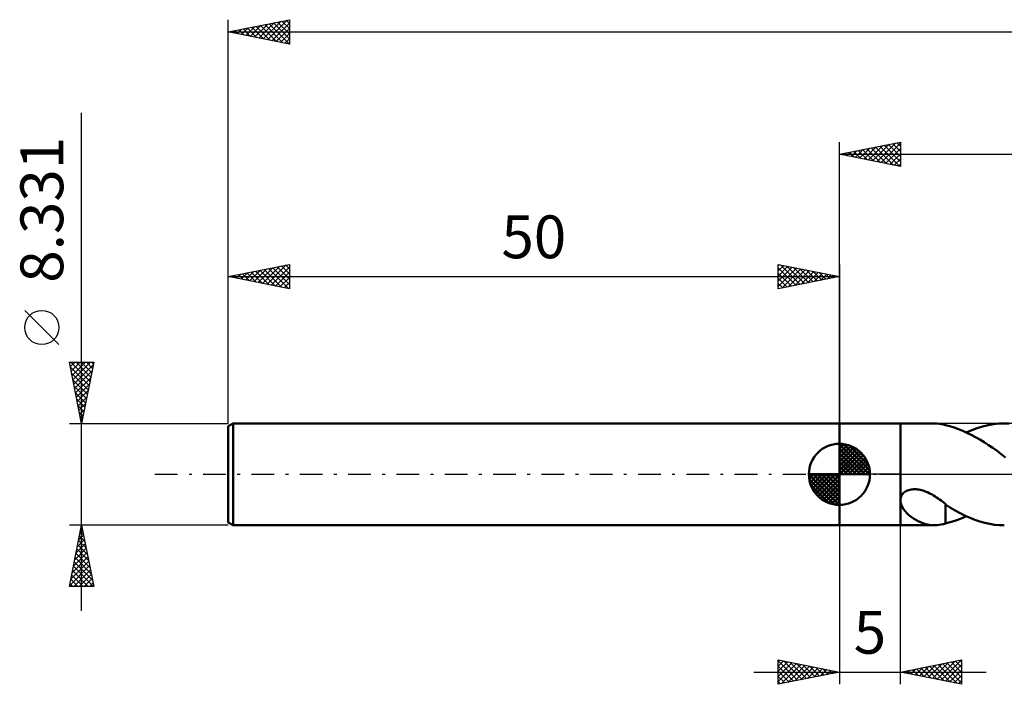
# Model space of a CAD drawing. Units: millimetres. Extents: x -67 to 148, y -37 to 41.
# Drawn here: x -67 to 13, y -17 to 37 of the extents above; entities that cross this region are included whole.
import ezdxf
from ezdxf.enums import TextEntityAlignment as Align

# ---------------------------------------------------------------- set-up
doc = ezdxf.new("R2010")
doc.units = ezdxf.units.MM
doc.header["$LTSCALE"] = 4.65
doc.linetypes.add('LONGDASH_DASH', pattern=[0.85, 0.4, -0.2, 0.05, -0.2])
for name, color, linetype in [('1', 4, 'CONTINUOUS'), ('2', 7, 'CONTINUOUS'), ('4', 2, 'LONGDASH_DASH'), ('NOCUT', 7, 'CONTINUOUS'), ('SK1', 4, 'CONTINUOUS'), ('SK2', 7, 'CONTINUOUS'), ('SK4', 2, 'LONGDASH_DASH')]:
    doc.layers.add(name, color=color, linetype=linetype)
doc.styles.get("Standard").update_dxf_attribs({"font": 'Monospac821 BT'})

msp = doc.modelspace()

# ---------------------------------------------------------------- linework, layer by layer
at = {"layer": '1', "color": 4, "linetype": 'CONTINUOUS', "lineweight": 50}
for p, q in [((0, 4.165), (5, 4.165)), ((0, -4.166), (0, 4.165)), ((5, 4.167), (7.783, 4.167)), ((5, 0), (5, 4.167)), ((7.629, 4.163), (7.811, 4.167)), ((7.988, 4.159), (7.811, 4.167)), ((8.162, 4.14), (7.988, 4.159)), ((8.334, 4.111), (8.162, 4.14)), ((8.506, 4.073), (8.334, 4.111)), ((8.677, 4.027), (8.506, 4.073)), ((11.71, 3.921), (12.157, 4.028)), ((12.157, 4.028), (12.604, 4.105)), ((12.604, 4.105), (13.048, 4.151)), ((13.048, 4.151), (13.49, 4.167)), ((13.879, 4.155), (13.49, 4.167)), ((8.677, 4.012), (8.677, 4.027)), ((9.027, 3.924), (8.677, 4.012)), ((9.38, 3.817), (9.027, 3.924)), ((9.734, 3.695), (9.38, 3.817)), ((10.086, 3.555), (9.734, 3.695)), ((10.438, 3.399), (10.086, 3.555)), ((10.378, 3.427), (10.823, 3.619)), ((10.789, 3.227), (10.438, 3.399)), ((11.14, 3.039), (10.789, 3.227)), ((10.823, 3.619), (11.266, 3.784)), ((11.266, 3.784), (11.71, 3.921)), ((11.49, 2.837), (11.14, 3.039)), ((11.841, 2.622), (11.49, 2.837)), ((12.194, 2.395), (11.841, 2.622)), ((12.547, 2.157), (12.194, 2.395)), ((12.898, 1.909), (12.547, 2.157)), ((13.247, 1.653), (12.898, 1.909)), ((13.596, 1.389), (13.247, 1.653)), ((5, -1.992), (5, 0)), ((5.128, -1.661), (5.185, -1.588)), ((5.185, -1.588), (5.25, -1.52)), ((5.25, -1.52), (5.323, -1.458)), ((5.323, -1.458), (5.403, -1.404)), ((5.403, -1.404), (5.488, -1.357)), ((5.488, -1.357), (5.578, -1.317)), ((5.578, -1.317), (5.671, -1.284)), ((5.671, -1.284), (5.766, -1.259)), ((5.766, -1.259), (5.864, -1.24)), ((5.864, -1.24), (5.962, -1.227)), ((5.962, -1.227), (6.062, -1.22)), ((6.062, -1.22), (6.165, -1.219)), ((6.272, -1.223), (6.165, -1.219)), ((6.383, -1.233), (6.272, -1.223)), ((6.494, -1.25), (6.383, -1.233)), ((6.609, -1.272), (6.494, -1.25)), ((6.727, -1.3), (6.609, -1.272)), ((6.847, -1.335), (6.727, -1.3)), ((6.967, -1.375), (6.847, -1.335)), ((7.088, -1.421), (6.967, -1.375)), ((7.21, -1.472), (7.088, -1.421)), ((7.333, -1.528), (7.21, -1.472)), ((7.457, -1.59), (7.333, -1.528)), ((7.582, -1.658), (7.457, -1.59)), ((4.993, -2.105), (4.994, -2.071)), ((4.993, -2.138), (4.993, -2.105)), ((4.994, -2.171), (4.993, -2.138)), ((4.994, -2.071), (4.996, -2.037)), ((4.996, -2.204), (4.994, -2.171)), ((4.996, -2.037), (5, -2.003)), ((5, -2.237), (4.996, -2.204)), ((5, -1.992), (5.017, -1.906)), ((5, -1.994), (5, -1.992)), ((5, -1.995), (5, -1.994)), ((5, -1.997), (5, -1.995)), ((5, -1.999), (5, -1.997)), ((5, -2), (5, -1.999)), ((5, -2.002), (5, -2)), ((5, -2.003), (5, -2.002)), ((5, -4.167), (5, -2.237)), ((5.052, -2.465), (5, -2.25)), ((5.017, -1.906), (5.044, -1.822)), ((5.044, -1.822), (5.081, -1.74)), ((5.081, -1.74), (5.128, -1.661)), ((7.706, -1.729), (7.582, -1.658)), ((7.829, -1.805), (7.706, -1.729)), ((7.952, -1.884), (7.829, -1.805)), ((8.074, -1.966), (7.952, -1.884)), ((8.196, -2.051), (8.074, -1.966)), ((8.317, -2.138), (8.196, -2.051)), ((8.438, -2.228), (8.317, -2.138)), ((8.558, -2.32), (8.438, -2.228)), ((8.679, -2.414), (8.558, -2.32)), ((8.677, -2.502), (8.677, -2.413)), ((8.679, -2.47), (8.679, -2.414)), ((5.138, -2.664), (5.052, -2.465)), ((5.249, -2.848), (5.138, -2.664)), ((5.376, -3.016), (5.249, -2.848)), ((5.522, -3.176), (5.376, -3.016)), ((5.685, -3.329), (5.522, -3.176)), ((8.677, -2.596), (8.677, -2.502)), ((8.677, -2.696), (8.677, -2.596)), ((8.677, -2.799), (8.677, -2.696)), ((8.677, -2.907), (8.677, -2.799)), ((8.677, -3.019), (8.677, -2.907)), ((8.677, -3.134), (8.677, -3.019)), ((8.677, -3.254), (8.677, -3.134)), ((9.078, -2.728), (8.679, -2.47)), ((9.482, -2.967), (9.078, -2.728)), ((9.887, -3.187), (9.482, -2.967)), ((10.292, -3.387), (9.887, -3.187)), ((5.863, -3.473), (5.685, -3.329)), ((6.053, -3.607), (5.863, -3.473)), ((6.247, -3.726), (6.053, -3.607)), ((6.443, -3.831), (6.247, -3.726)), ((6.641, -3.922), (6.443, -3.831)), ((6.839, -3.999), (6.641, -3.922)), ((7.037, -4.062), (6.839, -3.999)), ((8.506, -4.073), (8.677, -4.027)), ((8.677, -3.376), (8.677, -3.254)), ((8.677, -3.502), (8.677, -3.376)), ((8.677, -3.63), (8.677, -3.502)), ((8.677, -3.761), (8.677, -3.63)), ((8.677, -3.893), (8.677, -3.761)), ((8.677, -4.027), (8.677, -3.893)), ((8.677, -4.012), (8.959, -3.942)), ((8.959, -3.942), (9.244, -3.86)), ((9.244, -3.86), (9.53, -3.768)), ((9.53, -3.768), (9.813, -3.665)), ((9.813, -3.665), (10.096, -3.551)), ((10.096, -3.551), (10.378, -3.427)), ((10.693, -3.565), (10.292, -3.387)), ((11.092, -3.722), (10.693, -3.565)), ((11.49, -3.856), (11.092, -3.722)), ((11.891, -3.968), (11.49, -3.856)), ((12.293, -4.055), (11.891, -3.968)), ((0, -4.166), (5, -4.166)), ((5, -4.167), (7.783, -4.167)), ((7.235, -4.11), (7.037, -4.062)), ((7.432, -4.144), (7.235, -4.11)), ((7.629, -4.163), (7.432, -4.144)), ((7.811, -4.167), (7.629, -4.163)), ((7.811, -4.167), (7.988, -4.159)), ((7.988, -4.159), (8.162, -4.14)), ((8.162, -4.14), (8.334, -4.111)), ((8.334, -4.111), (8.506, -4.073)), ((12.694, -4.117), (12.293, -4.055)), ((13.092, -4.154), (12.694, -4.117)), ((13.49, -4.167), (13.092, -4.154))]:
    msp.add_line(p, q, dxfattribs=at)
at = {"layer": '2', "color": 7, "linetype": 'CONTINUOUS', "lineweight": 25}
for p, q in [((0, 4.165), (0, 27.167)), ((0, 26.167), (5, 27.167)), ((1.653, 25.836), (2.48, 26.663)), ((2.007, 25.766), (3.01, 26.769)), ((2.236, 26.614), (3.354, 25.496)), ((2.36, 25.695), (3.541, 26.875)), ((2.589, 26.685), (3.884, 25.39)), ((2.714, 25.624), (4.071, 26.981)), ((2.943, 26.756), (4.414, 25.284)), ((3.068, 25.553), (4.601, 27.087)), ((3.296, 26.826), (4.945, 25.178)), ((3.421, 25.483), (5, 27.062)), ((3.65, 26.897), (5, 25.547)), ((3.775, 25.412), (5, 26.637)), ((4.004, 26.968), (5, 25.971)), ((4.357, 27.038), (5, 26.396)), ((4.711, 27.109), (5, 26.82)), ((5, 27.167), (5, 25.167)), ((0, 26.167), (115, 26.167)), ((5, 25.167), (0, 26.167)), ((0.114, 26.19), (0.172, 26.133)), ((0.239, 26.119), (0.359, 26.239)), ((0.468, 26.261), (0.702, 26.027)), ((0.593, 26.048), (0.889, 26.345)), ((0.822, 26.331), (1.232, 25.921)), ((0.946, 25.978), (1.419, 26.451)), ((1.175, 26.402), (1.763, 25.814)), ((1.3, 25.907), (1.95, 26.557)), ((1.529, 26.473), (2.293, 25.708)), ((1.882, 26.543), (2.823, 25.602)), ((4.128, 25.341), (5, 26.213)), ((4.482, 25.271), (5, 25.789)), ((4.835, 25.2), (5, 25.365)), ((0, -4.166), (0, -17.166)), ((5, -17.166), (5, -4.166)), ((-5, -17.166), (-5, -15.165)), ((-5, -15.165), (0, -16.166)), ((-5, -15.253), (-4.927, -15.18)), ((-5, -15.677), (-4.574, -15.251)), ((-5, -15.253), (-3.406, -16.847)), ((-4.578, -15.25), (-3.052, -16.776)), ((5, -16.166), (10, -15.165)), ((7.976, -16.761), (9.464, -15.273)), ((8.33, -16.831), (9.995, -15.167)), ((9.498, -15.266), (10, -15.768)), ((9.852, -15.195), (10, -15.344)), ((10, -15.165), (10, -17.166)), ((-5, -16.101), (-4.22, -15.321)), ((-5, -16.525), (-3.867, -15.392)), ((-5, -16.95), (-3.513, -15.463)), ((-5, -15.677), (-3.759, -16.917)), ((-5, -16.101), (-4.113, -16.988)), ((-4.74, -17.113), (-3.16, -15.534)), ((-4.209, -17.007), (-2.806, -15.604)), ((-4.048, -15.356), (-2.699, -16.705)), ((-3.679, -16.901), (-2.453, -15.675)), ((-3.518, -15.462), (-2.345, -16.635)), ((-3.149, -16.795), (-2.099, -15.746)), ((-2.987, -15.568), (-1.992, -16.564)), ((-2.618, -16.689), (-1.746, -15.816)), ((-2.457, -15.674), (-1.638, -16.493)), ((-2.088, -16.583), (-1.392, -15.887)), ((-1.927, -15.78), (-1.285, -16.422)), ((-1.558, -16.477), (-1.038, -15.958)), ((-1.396, -15.886), (-0.931, -16.352)), ((-1.027, -16.371), (-0.685, -16.029)), ((-0.866, -15.992), (-0.577, -16.281)), ((-0.497, -16.265), (-0.331, -16.099)), ((-0.336, -16.098), (-0.224, -16.21)), ((5.501, -16.266), (5.752, -16.015)), ((5.609, -16.044), (5.913, -16.348)), ((5.855, -16.336), (6.282, -15.909)), ((5.962, -15.973), (6.444, -16.454)), ((6.209, -16.407), (6.813, -15.803)), ((6.316, -15.902), (6.974, -16.56)), ((6.562, -16.478), (7.343, -15.697)), ((6.67, -15.832), (7.504, -16.666)), ((6.916, -16.549), (7.873, -15.591)), ((7.023, -15.761), (8.035, -16.772)), ((7.269, -16.619), (8.404, -15.485)), ((7.377, -15.69), (8.565, -16.878)), ((7.623, -16.69), (8.934, -15.379)), ((7.73, -15.619), (9.095, -16.985)), ((8.084, -15.549), (9.626, -17.091)), ((8.437, -15.478), (10, -17.041)), ((8.683, -16.902), (10, -15.586)), ((8.791, -15.407), (10, -16.616)), ((9.037, -16.973), (10, -16.01)), ((9.144, -15.337), (10, -16.192)), ((-7, -16.166), (12, -16.166)), ((0, -16.166), (-5, -17.166)), ((-5, -16.525), (-4.467, -17.059)), ((10, -17.166), (5, -16.166)), ((5.148, -16.195), (5.222, -16.121)), ((5.255, -16.114), (5.383, -16.242)), ((9.391, -17.044), (10, -16.434)), ((9.744, -17.114), (10, -16.858)), ((-5, -16.95), (-4.82, -17.13))]:
    msp.add_line(p, q, dxfattribs=at)
at = {"layer": '4', "color": 2, "linetype": 'LONGDASH_DASH', "lineweight": 25}
msp.add_line((0, 0), (115, 0), dxfattribs=at)
at = {"layer": 'NOCUT', "color": 7, "linetype": 'CONTINUOUS', "lineweight": 25}
for p, q in [((0, 0), (0, 4.165)), ((0, 4.165), (5, 4.165)), ((21.667, 4.167), (5, 4.167)), ((5, 4.167), (5, 0)), ((5, 0), (0, 0)), ((5, 0), (21.668, 0))]:
    msp.add_line(p, q, dxfattribs=at)
at = {"layer": 'SK1', "color": 4, "linetype": 'CONTINUOUS', "lineweight": 50}
for p, q in [((-49.603, 4.165), (-50, 3.936)), ((0, 4.165), (-49.603, 4.165)), ((-49.603, 4.165), (-49.603, -4.166)), ((-50, 3.936), (-50, -3.936)), ((0, 0), (0, 2.5)), ((0, 2.435), (0.063, 2.498)), ((0, 2.081), (0.387, 2.469)), ((0, 2.435), (2.435, 0)), ((0.308, 2.481), (2.481, 0.308)), ((0, 1.728), (0.677, 2.405)), ((0, 1.374), (0.941, 2.315)), ((0, 1.021), (1.182, 2.202)), ((0, 2.081), (2.081, 0)), ((0, 0.667), (1.401, 2.069)), ((0, 0.314), (1.604, 1.917)), ((0, 1.728), (1.728, 0)), ((0.04, 0), (1.787, 1.747)), ((0.761, 2.381), (2.381, 0.761)), ((1.486, 2.01), (2.01, 1.486)), ((0, 1.374), (1.374, 0)), ((0, 1.021), (1.021, 0)), ((0.393, 0), (1.953, 1.559)), ((0.747, 0), (2.101, 1.354)), ((1.101, 0), (2.229, 1.129)), ((1.454, 0), (2.338, 0.884)), ((0, 0), (-2.5, 0)), ((-2.498, -0.063), (-2.435, 0)), ((-2.469, -0.387), (-2.081, 0)), ((-2.405, -0.677), (-1.728, 0)), ((-2.315, -0.941), (-1.374, 0)), ((-2.202, -1.182), (-1.021, 0)), ((-2.161, 0), (0, -2.161)), ((-2.069, -1.401), (-0.667, 0)), ((-1.917, -1.604), (-0.314, 0)), ((-1.808, 0), (0, -1.808)), ((-1.454, 0), (0, -1.454)), ((-1.101, 0), (0, -1.101)), ((-0.747, 0), (0, -0.747)), ((-0.393, 0), (0, -0.393)), ((-0.04, 0), (0, -0.04)), ((0, 0.667), (0.667, 0)), ((0, 0.314), (0.314, 0)), ((0, 0), (2.5, 0)), ((0, -2.5), (0, 0)), ((1.808, 0), (2.423, 0.615)), ((2.161, 0), (2.479, 0.318)), ((-2.5, -0.015), (-0.015, -2.5)), ((-2.466, -0.402), (-0.402, -2.466)), ((-1.747, -1.787), (0, -0.04)), ((-1.559, -1.953), (0, -0.393)), ((-1.354, -2.101), (0, -0.747)), ((-2.337, -0.884), (-0.884, -2.337)), ((-1.129, -2.229), (0, -1.101)), ((-0.884, -2.338), (0, -1.454)), ((-0.615, -2.423), (0, -1.808)), ((-0.318, -2.479), (0, -2.161)), ((-50, -3.936), (-49.603, -4.166)), ((-49.603, -4.166), (0, -4.166))]:
    msp.add_line(p, q, dxfattribs=at)
for start, end in [(90, 180), (0, 90), (180, 270), (270, 0)]:
    msp.add_arc((0, 0), 2.5, start, end, dxfattribs=at)
at = {"layer": 'SK2', "color": 7, "linetype": 'CONTINUOUS', "lineweight": 25}
for p, q in [((-50, 8.331), (-50, 37.167)), ((-50, 36.167), (-45, 37.167)), ((-46.784, 35.524), (-45.175, 37.132)), ((-45.25, 37.117), (-45, 36.867)), ((-45, 37.167), (-45, 35.167)), ((-49.612, 36.089), (-49.418, 36.283)), ((-49.493, 36.268), (-49.239, 36.015)), ((-49.258, 36.019), (-48.888, 36.389)), ((-49.139, 36.339), (-48.709, 35.909)), ((-48.905, 35.948), (-48.357, 36.496)), ((-48.786, 36.41), (-48.178, 35.803)), ((-48.551, 35.877), (-47.827, 36.602)), ((-48.432, 36.481), (-47.648, 35.697)), ((-48.198, 35.807), (-47.297, 36.708)), ((-48.079, 36.551), (-47.118, 35.591)), ((-47.844, 35.736), (-46.766, 36.814)), ((-47.725, 36.622), (-46.587, 35.484)), ((-47.491, 35.665), (-46.236, 36.92)), ((-47.371, 36.693), (-46.057, 35.378)), ((-47.137, 35.594), (-45.706, 37.026)), ((-47.018, 36.763), (-45.527, 35.272)), ((-46.664, 36.834), (-45, 35.17)), ((-46.43, 35.453), (-45, 36.883)), ((-46.311, 36.905), (-45, 35.594)), ((-46.076, 35.382), (-45, 36.459)), ((-45.957, 36.976), (-45, 36.018)), ((-45.604, 37.046), (-45, 36.443)), ((-50, 36.167), (115, 36.167)), ((-45, 35.167), (-50, 36.167)), ((-49.966, 36.16), (-49.948, 36.177)), ((-49.846, 36.198), (-49.769, 36.121)), ((-45.723, 35.312), (-45, 36.034)), ((-45.369, 35.241), (-45, 35.61)), ((-45.016, 35.17), (-45, 35.186)), ((-62, -11.165), (-62, 29.541)), ((-50, 4.165), (-50, 17.166)), ((-50, 16.166), (-45, 17.166)), ((-47.188, 15.603), (-45.782, 17.009)), ((-46.834, 15.532), (-45.252, 17.115)), ((-46.481, 15.462), (-45, 16.943)), ((-46.008, 16.964), (-45, 15.956)), ((-45.655, 17.035), (-45, 16.38)), ((-45.301, 17.105), (-45, 16.804)), ((-45, 17.166), (-45, 15.165)), ((-5, 15.165), (-5, 17.166)), ((-5, 17.166), (0, 16.166)), ((-5, 17.062), (-4.914, 17.148)), ((-5, 16.637), (-4.56, 17.077)), ((-5, 16.213), (-4.206, 17.007)), ((-5, 15.789), (-3.853, 16.936)), ((-4.827, 17.131), (-3.218, 15.522)), ((-4.297, 17.025), (-2.865, 15.593)), ((-3.767, 16.919), (-2.511, 15.663)), ((0, 17.166), (0, 4.165)), ((-50, 16.166), (0, 16.166)), ((-45, 15.165), (-50, 16.166)), ((-49.897, 16.186), (-49.846, 16.135)), ((-49.663, 16.098), (-49.494, 16.267)), ((-49.544, 16.257), (-49.315, 16.029)), ((-49.309, 16.027), (-48.964, 16.373)), ((-49.19, 16.327), (-48.785, 15.923)), ((-48.956, 15.957), (-48.434, 16.479)), ((-48.837, 16.398), (-48.255, 15.816)), ((-48.602, 15.886), (-47.903, 16.585)), ((-48.483, 16.469), (-47.724, 15.71)), ((-48.249, 15.815), (-47.373, 16.691)), ((-48.129, 16.54), (-47.194, 15.604)), ((-47.895, 15.745), (-46.843, 16.797)), ((-47.776, 16.61), (-46.664, 15.498)), ((-47.542, 15.674), (-46.312, 16.903)), ((-47.422, 16.681), (-46.133, 15.392)), ((-47.069, 16.752), (-45.603, 15.286)), ((-46.715, 16.822), (-45.073, 15.18)), ((-46.362, 16.893), (-45, 15.532)), ((-46.127, 15.391), (-45, 16.518)), ((-5, 16.879), (-3.572, 15.451)), ((-5, 15.365), (-3.499, 16.865)), ((-5, 16.455), (-3.925, 15.38)), ((0, 16.166), (-5, 15.165)), ((-4.719, 15.222), (-3.146, 16.795)), ((-4.188, 15.328), (-2.792, 16.724)), ((-3.658, 15.434), (-2.439, 16.653)), ((-3.236, 16.813), (-2.158, 15.734)), ((-3.128, 15.54), (-2.085, 16.583)), ((-2.706, 16.707), (-1.804, 15.805)), ((-2.597, 15.646), (-1.732, 16.512)), ((-2.176, 16.601), (-1.45, 15.875)), ((-2.067, 15.752), (-1.378, 16.441)), ((-1.645, 16.495), (-1.097, 15.946)), ((-1.537, 15.858), (-1.024, 16.37)), ((-1.115, 16.388), (-0.743, 16.017)), ((-1.006, 15.964), (-0.671, 16.3)), ((-0.585, 16.282), (-0.39, 16.088)), ((-0.476, 16.07), (-0.317, 16.229)), ((-0.054, 16.176), (-0.036, 16.158)), ((-45.774, 15.32), (-45, 16.094)), ((-45.42, 15.25), (-45, 15.67)), ((-5, 16.031), (-4.279, 15.31)), ((-5, 15.607), (-4.632, 15.239)), ((-45.067, 15.179), (-45, 15.245)), ((-5, 15.182), (-4.986, 15.168)), ((-63.85, 10.603), (-66.65, 13.403)), ((-62, 4.165), (-63, 9.165)), ((-63, 9.165), (-61, 9.165)), ((-62.993, 9.132), (-62.959, 9.165)), ((-62.923, 8.778), (-62.535, 9.165)), ((-62.875, 9.165), (-61.313, 7.603)), ((-62.852, 8.425), (-62.111, 9.165)), ((-62.781, 8.071), (-61.687, 9.165)), ((-62.71, 7.717), (-61.262, 9.165)), ((-62.64, 7.364), (-61.04, 8.963)), ((-62.451, 9.165), (-61.242, 7.956)), ((-62.027, 9.165), (-61.171, 8.31)), ((-61, 9.165), (-62, 4.165)), ((-61.602, 9.165), (-61.1, 8.664)), ((-61.178, 9.165), (-61.03, 9.017)), ((-62.925, 8.791), (-61.383, 7.249)), ((-62.819, 8.261), (-61.454, 6.896)), ((-62.569, 7.01), (-61.147, 8.433)), ((-62.713, 7.731), (-61.525, 6.542)), ((-62.498, 6.657), (-61.253, 7.902)), ((-62.428, 6.303), (-61.359, 7.372)), ((-62.607, 7.2), (-61.595, 6.189)), ((-62.501, 6.67), (-61.666, 5.835)), ((-62.357, 5.95), (-61.465, 6.842)), ((-62.395, 6.14), (-61.737, 5.482)), ((-62.286, 5.596), (-61.571, 6.311)), ((-62.215, 5.243), (-61.677, 5.781)), ((-62.289, 5.609), (-61.808, 5.128)), ((-62.183, 5.079), (-61.878, 4.774)), ((-62.145, 4.889), (-61.783, 5.251)), ((-63, 4.165), (-50, 4.165)), ((-62.077, 4.549), (-61.949, 4.421)), ((-62.074, 4.535), (-61.889, 4.72)), ((-62.003, 4.182), (-61.995, 4.19)), ((-63, -9.166), (-62, -4.166)), ((-62, -4.166), (-63, -4.166)), ((-62.14, -4.864), (-61.907, -4.631)), ((-62.105, -4.69), (-61.843, -4.953)), ((-62.034, -4.334), (-61.978, -4.278)), ((-62.034, -4.337), (-61.949, -4.422)), ((-62, -4.166), (-61, -9.166)), ((-50, -4.166), (-62, -4.166)), ((-62.352, -5.925), (-61.765, -5.338)), ((-62.246, -5.394), (-61.836, -4.985)), ((-62.246, -5.397), (-61.63, -6.013)), ((-62.176, -5.044), (-61.736, -5.483)), ((-62.67, -7.516), (-61.553, -6.399)), ((-62.564, -6.985), (-61.624, -6.045)), ((-62.458, -6.455), (-61.695, -5.692)), ((-62.388, -6.104), (-61.418, -7.074)), ((-62.317, -5.751), (-61.524, -6.544)), ((-62.882, -8.576), (-61.412, -7.106)), ((-62.776, -8.046), (-61.483, -6.753)), ((-62.6, -7.165), (-61.1, -8.665)), ((-62.529, -6.812), (-61.206, -8.135)), ((-62.459, -6.458), (-61.312, -7.604)), ((-62.988, -9.107), (-61.341, -7.46)), ((-62.741, -7.872), (-61.448, -9.166)), ((-62.671, -7.519), (-61.024, -9.166)), ((-62.623, -9.166), (-61.27, -7.813)), ((-62.883, -8.579), (-62.297, -9.166)), ((-62.812, -8.226), (-61.872, -9.166)), ((-62.199, -9.166), (-61.2, -8.167)), ((-61.774, -9.166), (-61.129, -8.52)), ((-61, -9.166), (-63, -9.166)), ((-62.953, -8.933), (-62.721, -9.166)), ((-61.35, -9.166), (-61.058, -8.874))]:
    msp.add_line(p, q, dxfattribs=at)
msp.add_circle((-65.25, 12.003), 1.4, dxfattribs=at)
at = {"layer": 'SK4', "color": 2, "linetype": 'LONGDASH_DASH', "lineweight": 25}
msp.add_line((-56, 0), (121, 0), dxfattribs=at)

# ---------------------------------------------------------------- texts
at = {"layer": '2', "color": 7, "linetype": 'CONTINUOUS', "lineweight": 25}
msp.add_text('5', height=3.5, dxfattribs=at).set_placement((2.5, -14.665), align=Align.CENTER)
at = {"layer": 'SK2', "color": 7, "linetype": 'CONTINUOUS', "lineweight": 25}
msp.add_text('8.331', height=3.5, rotation=90, dxfattribs=at).set_placement((-63.5, 21.628), align=Align.CENTER)
msp.add_text('50', height=3.5, dxfattribs=at).set_placement((-25, 17.666), align=Align.CENTER)

doc.saveas('drawing.dxf')
